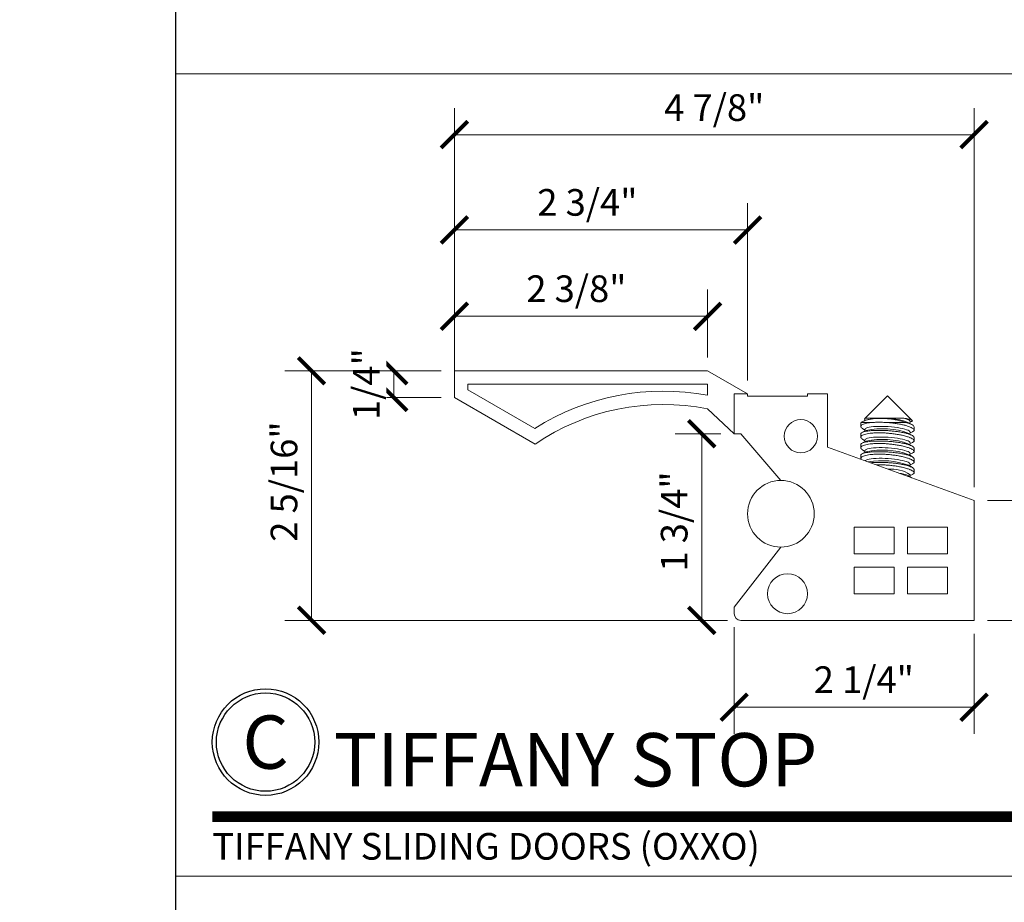
# Model space of a CAD drawing. Units: inches. Extents: x 11427 to 24807, y -8811 to -2786.
# Drawn here: x 11685 to 11694, y -3207 to -3199 of the extents above; entities that cross this region are included whole.
import ezdxf
from ezdxf import colors
from ezdxf.entities.mleader import LeaderData, LeaderLine
from ezdxf.enums import TextEntityAlignment as Align
from ezdxf.math import Vec2, Vec3

# ---------------------------------------------------------------- set-up
doc = ezdxf.new("R2010")
doc.units = ezdxf.units.IN
doc.header["$LTSCALE"] = 0.5
doc.header["$MEASUREMENT"] = 0
doc.header["$PDSIZE"] = 1
doc.layers.get('Defpoints').update_dxf_attribs({"color": 251, "lineweight": 0})
for name, color, linetype, lineweight in [('Border', 7, 'Continuous', 25), ('By Others', 8, 'Continuous', 5), ('Dimensions', 7, 'Continuous', 13), ('Symbols', 6, 'Continuous', 30), ('Text', 252, 'Continuous', 30)]:
    doc.layers.add(name, color=color, linetype=linetype, lineweight=lineweight)
doc.styles.get("Standard").update_dxf_attribs({"font": 'arial.ttf'})
doc.dimstyles.new('PRL-3$0', dxfattribs={"dimtxt": 0.125, "dimasz": 0.125, "dimexe": 0.125, "dimexo": 0.0625, "dimgap": 0.0625, "dimtad": 1, "dimdec": 4, "dimzin": 3, "dimdsep": 46, "dimlunit": 4, "dimtxsty": 'Standard', "dimblk": 'ARCHTICK', "dimcen": 0, "dimclrd": 256, "dimclre": 256, "dimclrt": 256, "dimazin": 0, "dimtfac": 1, "dimtdec": 4, "dimtofl": 0, "dimtmove": 0, "dimatfit": 3, "dimfxl": 0.125, "dimtfill": 1, "dimfrac": 2, "dimtolj": 1, "dimtzin": 0, "dimlwd": -1, "dimlwe": -1, "dimarcsym": 0})

# ---------------------------------------------------------------- blocks, each defined once
blk = doc.blocks.new('*U19')
at = {"const_width": 0.05}
blk.add_lwpolyline([(0, 0), (5.9191, 0)], dxfattribs=at)
at = {"ltscale": 0.25}
for radius in [0.25, 0.2306]:
    blk.add_circle((0.25, 0.35), radius, dxfattribs=at)
at = {"ltscale": 0.25, "flags": 8}
for tag, p in [('VIEWNAME2', (0.5699, 0.4392)), ('VIEWNAME1', (0.5699, 0.0642))]:
    blk.add_attdef(tag, text='', height=0.25, dxfattribs=at).set_placement(p, align=Align.BOTTOM_LEFT)
at = {"flags": 8}
blk.add_attdef('#', text='', height=0.25, dxfattribs=at).set_placement((0.25, 0.35), align=Align.MIDDLE_CENTER)
at = {"ltscale": 0.25, "flags": 8}
blk.add_attdef('ARCH_REF:', text='', height=0.125, dxfattribs=at).set_placement((0, -0.0764), align=Align.TOP_LEFT)
blk.add_attdef('SCALE', text='', height=0.125, dxfattribs=at).set_placement((5.9191, -0.0764), align=Align.TOP_RIGHT)
blk = doc.blocks.new('_ArchTick')
at = {"color": 0, "linetype": 'ByBlock', "const_width": 0.15}
blk.add_lwpolyline([(-0.5, -0.5), (0.5, 0.5)], dxfattribs=at)
blk = doc.blocks.new('*D110')
at = {"layer": 'Defpoints', "color": 0, "transparency": 16777216}
for p in [(11691.2684, -3204.2834), (11693.5184, -3204.3459), (11693.5184, -3205.1609)]:
    blk.add_point(p, dxfattribs=at)
at = {"layer": 'Dimensions', "transparency": 16777216}
for p, q in [((11691.2684, -3204.4084), (11691.2684, -3205.4109)), ((11693.5184, -3204.4709), (11693.5184, -3205.4109)), ((11691.2684, -3205.1609), (11693.5184, -3205.1609))]:
    blk.add_line(p, q, dxfattribs=at)
at = {"layer": 'Dimensions', "transparency": 16777216, "xscale": 0.25, "yscale": 0.25, "zscale": 0.25, "rotation": 180}
blk.add_blockref('_ArchTick', (11691.2684, -3205.1609), dxfattribs=at)
at = {"layer": 'Dimensions', "transparency": 16777216, "xscale": 0.25, "yscale": 0.25, "zscale": 0.25}
blk.add_blockref('_ArchTick', (11693.5184, -3205.1609), dxfattribs=at)
at = {"layer": 'Dimensions', "transparency": 16777216, "insert": (11692.4842, -3204.7774), "char_height": 0.25, "attachment_point": 2, "bg_fill": 3, "box_fill_scale": 1.25, "bg_fill_color": 256, "bg_fill_true_color": 13158600, "bg_fill_transparency": 0}
blk.add_mtext('\\A1;2 1/4"', dxfattribs=at)
blk = doc.blocks.new('*D111')
at = {"layer": 'Defpoints', "color": 0, "transparency": 16777216}
for p in [(11693.5184, -3203.2209), (11694.4971, -3203.2209), (11693.5184, -3204.3459)]:
    blk.add_point(p, dxfattribs=at)
at = {"layer": 'Dimensions', "transparency": 16777216}
for p, q in [((11693.6434, -3203.2209), (11694.7471, -3203.2209)), ((11694.4971, -3204.3459), (11694.4971, -3203.2209)), ((11693.6434, -3204.3459), (11694.7471, -3204.3459))]:
    blk.add_line(p, q, dxfattribs=at)
at = {"layer": 'Dimensions', "transparency": 16777216, "xscale": 0.25, "yscale": 0.25, "zscale": 0.25}
for p, rotation in [((11694.4971, -3203.2209), 90), ((11694.4971, -3204.3459), 270)]:
    blk.add_blockref('_ArchTick', p, dxfattribs=dict(at, rotation=rotation))
at = {"layer": 'Dimensions', "transparency": 16777216, "insert": (11694.1136, -3203.7188), "char_height": 0.25, "attachment_point": 2, "rotation": 90, "bg_fill": 3, "box_fill_scale": 1.25, "bg_fill_color": 256, "bg_fill_true_color": 13158600, "bg_fill_transparency": 0}
blk.add_mtext('\\A1;1 1/8"', dxfattribs=at)
blk = doc.blocks.new('*D112')
at = {"layer": 'Defpoints', "color": 0, "transparency": 16777216}
for p in [(11688.6434, -3201.4932), (11688.6434, -3202.0044), (11691.0184, -3202.0044)]:
    blk.add_point(p, dxfattribs=at)
at = {"layer": 'Dimensions', "transparency": 16777216}
for p, q in [((11688.6434, -3201.8794), (11688.6434, -3201.2432)), ((11691.0184, -3201.8794), (11691.0184, -3201.2432)), ((11691.0184, -3201.4932), (11688.6434, -3201.4932))]:
    blk.add_line(p, q, dxfattribs=at)
at = {"layer": 'Dimensions', "transparency": 16777216, "xscale": 0.25, "yscale": 0.25, "zscale": 0.25, "rotation": 180}
blk.add_blockref('_ArchTick', (11688.6434, -3201.4932), dxfattribs=at)
at = {"layer": 'Dimensions', "transparency": 16777216, "xscale": 0.25, "yscale": 0.25, "zscale": 0.25}
blk.add_blockref('_ArchTick', (11691.0184, -3201.4932), dxfattribs=at)
at = {"layer": 'Dimensions', "transparency": 16777216, "insert": (11689.7872, -3201.1095), "char_height": 0.25, "attachment_point": 2, "bg_fill": 3, "box_fill_scale": 1.25, "bg_fill_color": 256, "bg_fill_true_color": 13158600, "bg_fill_transparency": 0}
blk.add_mtext('\\A1;2 3/8"', dxfattribs=at)
blk = doc.blocks.new('*D113')
at = {"layer": 'Defpoints', "color": 0, "transparency": 16777216}
for p in [(11688.6434, -3200.6833), (11688.6434, -3202.0044), (11691.3934, -3202.2209)]:
    blk.add_point(p, dxfattribs=at)
at = {"layer": 'Dimensions', "transparency": 16777216}
for p, q in [((11688.6434, -3201.8794), (11688.6434, -3200.4333)), ((11691.3934, -3202.0959), (11691.3934, -3200.4333)), ((11691.3934, -3200.6833), (11688.6434, -3200.6833))]:
    blk.add_line(p, q, dxfattribs=at)
at = {"layer": 'Dimensions', "transparency": 16777216, "xscale": 0.25, "yscale": 0.25, "zscale": 0.25, "rotation": 180}
blk.add_blockref('_ArchTick', (11688.6434, -3200.6833), dxfattribs=at)
at = {"layer": 'Dimensions', "transparency": 16777216, "xscale": 0.25, "yscale": 0.25, "zscale": 0.25}
blk.add_blockref('_ArchTick', (11691.3934, -3200.6833), dxfattribs=at)
at = {"layer": 'Dimensions', "transparency": 16777216, "insert": (11689.8907, -3200.2996), "char_height": 0.25, "attachment_point": 2, "bg_fill": 3, "box_fill_scale": 1.25, "bg_fill_color": 256, "bg_fill_true_color": 13158600, "bg_fill_transparency": 0}
blk.add_mtext('\\A1;2 3/4"', dxfattribs=at)
blk = doc.blocks.new('*D114')
at = {"layer": 'Defpoints', "color": 0, "transparency": 16777216}
for p in [(11688.6434, -3202.0044), (11688.0735, -3202.2544), (11688.6434, -3202.2544)]:
    blk.add_point(p, dxfattribs=at)
at = {"layer": 'Dimensions', "transparency": 16777216}
for p, q in [((11688.5184, -3202.0044), (11687.8235, -3202.0044)), ((11688.0735, -3202.0044), (11688.0735, -3202.2544)), ((11688.5184, -3202.2544), (11687.8235, -3202.2544))]:
    blk.add_line(p, q, dxfattribs=at)
at = {"layer": 'Dimensions', "transparency": 16777216, "xscale": 0.25, "yscale": 0.25, "zscale": 0.25}
for p, rotation in [((11688.0735, -3202.0044), 90), ((11688.0735, -3202.2544), 270)]:
    blk.add_blockref('_ArchTick', p, dxfattribs=dict(at, rotation=rotation))
at = {"layer": 'Dimensions', "transparency": 16777216, "insert": (11687.69, -3202.1294), "char_height": 0.25, "attachment_point": 2, "rotation": 90, "bg_fill": 3, "box_fill_scale": 1.25, "bg_fill_color": 256, "bg_fill_true_color": 13158600, "bg_fill_transparency": 0}
blk.add_mtext('\\A1;1/4"', dxfattribs=at)
blk = doc.blocks.new('*D115')
at = {"layer": 'Defpoints', "color": 0, "transparency": 16777216}
for p in [(11688.6434, -3202.0044), (11687.3025, -3204.3459), (11691.3309, -3204.3459)]:
    blk.add_point(p, dxfattribs=at)
at = {"layer": 'Dimensions', "transparency": 16777216}
for p, q in [((11688.5184, -3202.0044), (11687.0525, -3202.0044)), ((11687.3025, -3202.0044), (11687.3025, -3204.3459)), ((11691.2059, -3204.3459), (11687.0525, -3204.3459))]:
    blk.add_line(p, q, dxfattribs=at)
at = {"layer": 'Dimensions', "transparency": 16777216, "xscale": 0.25, "yscale": 0.25, "zscale": 0.25}
for p, rotation in [((11687.3025, -3202.0044), 90), ((11687.3025, -3204.3459), 270)]:
    blk.add_blockref('_ArchTick', p, dxfattribs=dict(at, rotation=rotation))
at = {"layer": 'Dimensions', "transparency": 16777216, "insert": (11686.919, -3203.0439), "char_height": 0.25, "attachment_point": 2, "rotation": 90, "bg_fill": 3, "box_fill_scale": 1.25, "bg_fill_color": 256, "bg_fill_true_color": 13158600, "bg_fill_transparency": 0}
blk.add_mtext('\\A1;2 5/16"', dxfattribs=at)
blk = doc.blocks.new('*D116')
at = {"layer": 'Defpoints', "color": 0, "transparency": 16777216}
for p in [(11690.9634, -3202.5959), (11691.2684, -3202.5959), (11691.3309, -3204.3459)]:
    blk.add_point(p, dxfattribs=at)
at = {"layer": 'Dimensions', "transparency": 16777216}
for p, q in [((11691.1434, -3202.5959), (11690.7134, -3202.5959)), ((11690.9634, -3204.3459), (11690.9634, -3202.5959)), ((11691.2059, -3204.3459), (11690.7134, -3204.3459))]:
    blk.add_line(p, q, dxfattribs=at)
at = {"layer": 'Dimensions', "transparency": 16777216, "xscale": 0.25, "yscale": 0.25, "zscale": 0.25}
for p, rotation in [((11690.9634, -3202.5959), 90), ((11690.9634, -3204.3459), 270)]:
    blk.add_blockref('_ArchTick', p, dxfattribs=dict(at, rotation=rotation))
at = {"layer": 'Dimensions', "transparency": 16777216, "insert": (11690.5797, -3203.4185), "char_height": 0.25, "attachment_point": 2, "rotation": 90, "bg_fill": 3, "box_fill_scale": 1.25, "bg_fill_color": 256, "bg_fill_true_color": 13158600, "bg_fill_transparency": 0}
blk.add_mtext('\\A1;1 3/4"', dxfattribs=at)
blk = doc.blocks.new('*D117')
at = {"layer": 'Defpoints', "color": 0, "transparency": 16777216}
for p in [(11688.6434, -3199.7893), (11688.6434, -3202.1294), (11693.5184, -3203.2209)]:
    blk.add_point(p, dxfattribs=at)
at = {"layer": 'Dimensions', "transparency": 16777216}
for p, q in [((11688.6434, -3202.0044), (11688.6434, -3199.5393)), ((11693.5184, -3203.0959), (11693.5184, -3199.5393)), ((11693.5184, -3199.7893), (11688.6434, -3199.7893))]:
    blk.add_line(p, q, dxfattribs=at)
at = {"layer": 'Dimensions', "transparency": 16777216, "xscale": 0.25, "yscale": 0.25, "zscale": 0.25, "rotation": 180}
blk.add_blockref('_ArchTick', (11688.6434, -3199.7893), dxfattribs=at)
at = {"layer": 'Dimensions', "transparency": 16777216, "xscale": 0.25, "yscale": 0.25, "zscale": 0.25}
blk.add_blockref('_ArchTick', (11693.5184, -3199.7893), dxfattribs=at)
at = {"layer": 'Dimensions', "transparency": 16777216, "insert": (11691.0809, -3199.5351), "char_height": 0.25, "attachment_point": 5, "bg_fill": 3, "box_fill_scale": 1.25, "bg_fill_color": 256, "bg_fill_true_color": 13158600, "bg_fill_transparency": 0}
blk.add_mtext('\\A1;4 7/8"', dxfattribs=at)
blk = doc.blocks.new('DOORSTOP')
at = {"layer": 'By Others', "linetype": 'Continuous', "lineweight": 15}
for p, q in [((11621.6313, -3202.0044), (11621.6313, -3202.2544)), ((11624.0063, -3202.0044), (11621.6313, -3202.0044)), ((11624.3813, -3202.2209), (11624.0063, -3202.0044)), ((11624.0063, -3202.1294), (11621.7563, -3202.1294)), ((11621.7563, -3202.1294), (11621.7563, -3202.1822)), ((11624.0063, -3202.2344), (11624.0063, -3202.1294)), ((11621.7563, -3202.1822), (11622.3849, -3202.5451)), ((11624.2563, -3202.2209), (11624.2563, -3202.5959)), ((11624.3813, -3202.2209), (11624.2563, -3202.2209)), ((11624.3813, -3202.2434), (11624.9438, -3202.2434)), ((11625.1313, -3202.2209), (11624.9438, -3202.2209)), ((11624.9438, -3202.2434), (11624.9438, -3202.2209)), ((11625.1313, -3202.7209), (11625.1313, -3202.2209)), ((11625.6938, -3202.2388), (11625.4811, -3202.4515)), ((11625.925, -3202.47), (11625.6938, -3202.2388)), ((11621.6313, -3202.2544), (11622.3891, -3202.6919)), ((11624.2563, -3202.5959), (11624.0063, -3202.3617)), ((11625.4438, -3202.4979), (11625.4438, -3202.5269)), ((11625.4485, -3202.4888), (11625.5543, -3202.4888)), ((11625.4939, -3202.4662), (11625.4704, -3202.477)), ((11625.483, -3202.4538), (11625.4818, -3202.4717)), ((11625.483, -3202.4538), (11625.4849, -3202.449)), ((11625.6816, -3202.4888), (11625.8618, -3202.4888)), ((11625.9284, -3202.5128), (11625.8938, -3202.4914)), ((11625.9051, -3202.4984), (11625.9063, -3202.4805)), ((11625.9058, -3202.4872), (11625.9204, -3202.4805)), ((11624.2563, -3202.5959), (11624.3188, -3202.5959)), ((11624.3188, -3202.5959), (11624.6938, -3203.0334)), ((11625.4438, -3202.5979), (11625.4438, -3202.6269)), ((11625.4593, -3202.5461), (11625.4825, -3202.5605)), ((11625.4939, -3202.5662), (11625.4595, -3202.5819)), ((11625.483, -3202.5538), (11625.4818, -3202.5717)), ((11625.9284, -3202.6128), (11625.8938, -3202.5914)), ((11625.9051, -3202.5984), (11625.9063, -3202.5805)), ((11625.9058, -3202.5872), (11625.928, -3202.577)), ((11625.9438, -3202.561), (11625.9438, -3202.532)), ((11625.4438, -3202.6979), (11625.4438, -3202.7269)), ((11625.4593, -3202.6461), (11625.4825, -3202.6605)), ((11625.4939, -3202.6662), (11625.4595, -3202.6819)), ((11625.483, -3202.6538), (11625.4818, -3202.6717)), ((11625.9284, -3202.7128), (11625.8938, -3202.6914)), ((11625.9051, -3202.6984), (11625.9063, -3202.6805)), ((11625.9058, -3202.6872), (11625.928, -3202.677)), ((11625.9438, -3202.661), (11625.9438, -3202.632)), ((11626.5063, -3203.2209), (11625.1313, -3202.7209)), ((11625.4438, -3202.7979), (11625.4438, -3202.8269)), ((11625.4593, -3202.7461), (11625.4825, -3202.7605)), ((11625.4939, -3202.7662), (11625.4595, -3202.7819)), ((11625.483, -3202.7538), (11625.4818, -3202.7717)), ((11625.9284, -3202.8128), (11625.8938, -3202.7914)), ((11625.9051, -3202.7984), (11625.9063, -3202.7805)), ((11625.9058, -3202.7872), (11625.928, -3202.777)), ((11625.9438, -3202.761), (11625.9438, -3202.732)), ((11625.9051, -3202.8984), (11625.9063, -3202.8805)), ((11625.9058, -3202.8872), (11625.928, -3202.877)), ((11625.9438, -3202.861), (11625.9438, -3202.832)), ((11625.9284, -3202.9128), (11625.8938, -3202.8914)), ((11625.9051, -3202.9984), (11625.9063, -3202.9805)), ((11625.9058, -3202.9872), (11625.928, -3202.977)), ((11625.9438, -3202.961), (11625.9438, -3202.932)), ((11625.9201, -3203.0077), (11625.8938, -3202.9914)), ((11626.5063, -3204.3459), (11626.5063, -3203.2209)), ((11625.7563, -3203.4709), (11625.3813, -3203.4709)), ((11625.3813, -3203.4709), (11625.3813, -3203.7209)), ((11625.7563, -3203.7209), (11625.7563, -3203.4709)), ((11626.2563, -3203.4709), (11625.8813, -3203.4709)), ((11625.8813, -3203.4709), (11625.8813, -3203.7209)), ((11626.2563, -3203.7209), (11626.2563, -3203.4709)), ((11624.6938, -3203.6584), (11624.2563, -3204.2209)), ((11625.3813, -3203.7209), (11625.7563, -3203.7209)), ((11625.8813, -3203.7209), (11626.2563, -3203.7209)), ((11625.7563, -3203.8459), (11625.3813, -3203.8459)), ((11625.3813, -3203.8459), (11625.3813, -3204.0959)), ((11625.7563, -3204.0959), (11625.7563, -3203.8459)), ((11626.2563, -3203.8459), (11625.8813, -3203.8459)), ((11625.8813, -3203.8459), (11625.8813, -3204.0959)), ((11626.2563, -3204.0959), (11626.2563, -3203.8459)), ((11625.3813, -3204.0959), (11625.7563, -3204.0959)), ((11625.8813, -3204.0959), (11626.2563, -3204.0959)), ((11624.2563, -3204.2209), (11624.2563, -3204.2834)), ((11624.3188, -3204.3459), (11626.5063, -3204.3459))]:
    blk.add_line(p, q, dxfattribs=at)
at = {"layer": 'By Others', "linetype": 'Continuous', "lineweight": 15, "flags": 128}
for points in [[(11625.8469, -3202.449), (11625.8659, -3202.4544), (11625.8815, -3202.46), (11625.8935, -3202.4658), (11625.9017, -3202.4716), (11625.9058, -3202.4773), (11625.9063, -3202.4805)], [(11625.483, -3202.5538), (11625.4834, -3202.5516), (11625.4875, -3202.5464), (11625.4957, -3202.5416), (11625.5076, -3202.5373), (11625.5233, -3202.5335), (11625.5422, -3202.5305), (11625.5642, -3202.5281), (11625.5886, -3202.5265), (11625.6152, -3202.5257), (11625.6433, -3202.5257), (11625.6723, -3202.5265), (11625.7019, -3202.5281), (11625.7312, -3202.5305), (11625.7599, -3202.5335), (11625.7873, -3202.5373), (11625.8129, -3202.5416), (11625.8361, -3202.5464), (11625.8567, -3202.5516), (11625.874, -3202.5571), (11625.8879, -3202.5628), (11625.898, -3202.5686), (11625.9042, -3202.5744), (11625.9063, -3202.58), (11625.9063, -3202.5805)], [(11625.483, -3202.6538), (11625.4834, -3202.6516), (11625.4875, -3202.6464), (11625.4957, -3202.6416), (11625.5076, -3202.6373), (11625.5233, -3202.6335), (11625.5422, -3202.6305), (11625.5642, -3202.6281), (11625.5886, -3202.6265), (11625.6152, -3202.6257), (11625.6433, -3202.6257), (11625.6723, -3202.6265), (11625.7019, -3202.6281), (11625.7312, -3202.6305), (11625.7599, -3202.6335), (11625.7873, -3202.6373), (11625.8129, -3202.6416), (11625.8361, -3202.6464), (11625.8567, -3202.6516), (11625.874, -3202.6571), (11625.8879, -3202.6628), (11625.898, -3202.6686), (11625.9042, -3202.6744), (11625.9063, -3202.68), (11625.9063, -3202.6805)], [(11625.483, -3202.7538), (11625.4834, -3202.7516), (11625.4875, -3202.7464), (11625.4957, -3202.7416), (11625.5076, -3202.7373), (11625.5233, -3202.7335), (11625.5422, -3202.7305), (11625.5642, -3202.7281), (11625.5886, -3202.7265), (11625.6152, -3202.7257), (11625.6433, -3202.7257), (11625.6723, -3202.7265), (11625.7019, -3202.7281), (11625.7312, -3202.7305), (11625.7599, -3202.7335), (11625.7873, -3202.7373), (11625.8129, -3202.7416), (11625.8361, -3202.7464), (11625.8567, -3202.7516), (11625.874, -3202.7571), (11625.8879, -3202.7628), (11625.898, -3202.7686), (11625.9042, -3202.7744), (11625.9063, -3202.78), (11625.9063, -3202.7805)], [(11625.4847, -3202.8494), (11625.4875, -3202.8464), (11625.4957, -3202.8416), (11625.5076, -3202.8373), (11625.5233, -3202.8335), (11625.5422, -3202.8305), (11625.5642, -3202.8281), (11625.5886, -3202.8265), (11625.6152, -3202.8257), (11625.6433, -3202.8257), (11625.6723, -3202.8265), (11625.7019, -3202.8281), (11625.7312, -3202.8305), (11625.7599, -3202.8335), (11625.7873, -3202.8373), (11625.8129, -3202.8416), (11625.8361, -3202.8464), (11625.8567, -3202.8516), (11625.874, -3202.8571), (11625.8879, -3202.8628), (11625.898, -3202.8686), (11625.9042, -3202.8744), (11625.9063, -3202.88), (11625.9063, -3202.8805)]]:
    blk.add_lwpolyline(points, dxfattribs=at)
at = {"layer": 'By Others', "linetype": 'Continuous', "lineweight": 15}
for centre, radius in [((11624.8813, -3202.6184), 0.1562), ((11624.6938, -3203.3459), 0.3125), ((11624.7563, -3204.0959), 0.1875)]:
    blk.add_circle(centre, radius, dxfattribs=at)
for centre, radius, start, end in [((11623.5905, -3204.4511), 2.2554, 79.37638, 122.31557), ((11623.5905, -3204.4511), 2.1304, 78.74513, 124.33004), ((11625.6525, -3203.135), 0.6873, 69.44726, 103.33858), ((11625.6525, -3203.235), 0.6873, 69.44726, 103.33858), ((11625.6525, -3203.335), 0.6873, 69.44726, 103.33858), ((11625.6525, -3203.435), 0.6873, 69.44726, 103.33858), ((11625.6446, -3203.5881), 0.74, 70.31537, 100.20048), ((11625.7329, -3203.2309), 0.3045, 55.30894, 95.99379), ((11625.7624, -3203.2684), 0.3066, 64.61694, 82.88283), ((11624.6938, -3203.3459), 0.3125, 270, 90), ((11624.3188, -3204.2834), 0.0625, 180, 270)]:
    blk.add_arc(centre, radius, start, end, dxfattribs=at)
for points, knots in [([(11625.5543, -3202.4888), (11625.5448, -3202.4896), (11625.5258, -3202.4914), (11625.5001, -3202.4957), (11625.4773, -3202.5013), (11625.4594, -3202.5084), (11625.4477, -3202.5164), (11625.4427, -3202.5251), (11625.4453, -3202.5343), (11625.4513, -3202.5414), (11625.4586, -3202.5453), (11625.4601, -3202.5462)], [0, 0, 0, 0, 0.103936, 0.210071, 0.331159, 0.455599, 0.579655, 0.707142, 0.834177, 0.964812, 1, 1, 1, 1]), ([(11625.4448, -3202.4979), (11625.4446, -3202.4965), (11625.444, -3202.4933), (11625.4469, -3202.4904), (11625.4485, -3202.4888)], [0, 0, 0, 0, 0.445552, 1, 1, 1, 1]), ([(11625.4485, -3202.4888), (11625.4589, -3202.483), (11625.4798, -3202.4714), (11625.5187, -3202.4604), (11625.5604, -3202.4537), (11625.6027, -3202.4505), (11625.6484, -3202.4504), (11625.6953, -3202.4533), (11625.7422, -3202.4592), (11625.7857, -3202.4673), (11625.8258, -3202.4771), (11625.8498, -3202.4849), (11625.8618, -3202.4888)], [0, 0, 0, 0, 0.126109, 0.252034, 0.349926, 0.447775, 0.545822, 0.643883, 0.739003, 0.834176, 0.917071, 1, 1, 1, 1]), ([(11625.4849, -3202.449), (11625.4847, -3202.4492), (11625.4816, -3202.4507), (11625.4786, -3202.454), (11625.4785, -3202.4576), (11625.4819, -3202.4596), (11625.4826, -3202.46)], [0, 0, 0, 0, 0.043743, 0.466646, 0.901526, 1, 1, 1, 1]), ([(11625.4849, -3202.449), (11625.4868, -3202.4489), (11625.4908, -3202.4487), (11625.5039, -3202.4486), (11625.5224, -3202.4486), (11625.5463, -3202.4487), (11625.574, -3202.4488), (11625.6053, -3202.4489), (11625.6385, -3202.4489), (11625.6735, -3202.4489), (11625.7085, -3202.4487), (11625.7434, -3202.4486), (11625.7769, -3202.4485), (11625.8085, -3202.4486), (11625.8315, -3202.4488), (11625.8435, -3202.449), (11625.8469, -3202.449)], [0, 0, 0, 0, 0.0706332, 0.1465048, 0.2246336, 0.2994797, 0.376582, 0.4499597, 0.525526, 0.5979087, 0.6723826, 0.7449679, 0.8195928, 0.89339, 0.9692504, 1, 1, 1, 1]), ([(11625.6816, -3202.4888), (11625.6661, -3202.4883), (11625.6346, -3202.4874), (11625.5916, -3202.4875), (11625.5659, -3202.4884), (11625.5543, -3202.4888)], [0, 0, 0, 0, 0.346386, 0.702724, 1, 1, 1, 1]), ([(11625.9279, -3202.5767), (11625.9295, -3202.576), (11625.9367, -3202.5733), (11625.9425, -3202.5675), (11625.9449, -3202.5594), (11625.9398, -3202.5506), (11625.9276, -3202.5414), (11625.9086, -3202.5321), (11625.8831, -3202.5228), (11625.852, -3202.514), (11625.8158, -3202.5059), (11625.7765, -3202.4989), (11625.7345, -3202.4933), (11625.7026, -3202.4902), (11625.6848, -3202.489), (11625.6816, -3202.4888)], [0, 0, 0, 0, 0.025834, 0.111076, 0.195557, 0.282403, 0.368403, 0.456847, 0.543684, 0.633059, 0.719467, 0.808482, 0.893117, 0.980344, 1, 1, 1, 1]), ([(11625.9203, -3202.4803), (11625.9225, -3202.4792), (11625.9275, -3202.4767), (11625.9278, -3202.4723), (11625.9225, -3202.4675), (11625.9106, -3202.4624), (11625.8934, -3202.4576), (11625.8722, -3202.453), (11625.8554, -3202.4504), (11625.8469, -3202.449)], [0, 0, 0, 0, 0.119183, 0.268515, 0.422087, 0.572985, 0.72823, 0.862581, 1, 1, 1, 1]), ([(11625.8618, -3202.4888), (11625.8717, -3202.4913), (11625.8919, -3202.4966), (11625.9149, -3202.5053), (11625.9319, -3202.5144), (11625.9422, -3202.5234), (11625.9431, -3202.5292), (11625.9435, -3202.532)], [0, 0, 0, 0, 0.201147, 0.40811, 0.609798, 0.817196, 1, 1, 1, 1]), ([(11625.8417, -3202.6118), (11625.8301, -3202.6092), (11625.8065, -3202.604), (11625.7669, -3202.5975), (11625.7249, -3202.5922), (11625.6826, -3202.5885), (11625.6405, -3202.5866), (11625.6009, -3202.5863), (11625.5637, -3202.5878), (11625.5305, -3202.5908), (11625.5015, -3202.5953), (11625.4778, -3202.6012), (11625.4597, -3202.6082), (11625.4479, -3202.6162), (11625.4427, -3202.6249), (11625.4452, -3202.6341), (11625.4511, -3202.6413), (11625.4585, -3202.6452), (11625.4602, -3202.6462)], [0, 0, 0, 0, 0.065511, 0.132923, 0.198276, 0.265628, 0.329227, 0.394736, 0.457271, 0.52161, 0.584369, 0.648878, 0.712974, 0.778836, 0.844645, 0.912292, 0.979325, 1, 1, 1, 1]), ([(11625.4443, -3202.5979), (11625.4446, -3202.5955), (11625.4453, -3202.5903), (11625.4553, -3202.5833), (11625.4722, -3202.5768), (11625.4955, -3202.5715), (11625.5246, -3202.5675), (11625.5581, -3202.5648), (11625.5955, -3202.5634), (11625.6351, -3202.5635), (11625.6764, -3202.5648), (11625.7178, -3202.5674), (11625.7587, -3202.5714), (11625.8008, -3202.5767), (11625.8266, -3202.5815), (11625.8407, -3202.5841)], [0, 0, 0, 0, 0.066216, 0.146928, 0.224121, 0.303641, 0.379322, 0.457272, 0.531702, 0.608328, 0.682157, 0.758118, 0.832145, 0.90827, 1, 1, 1, 1]), ([(11625.8407, -3202.5841), (11625.8517, -3202.5865), (11625.8739, -3202.5914), (11625.9006, -3202.5996), (11625.9219, -3202.6085), (11625.9361, -3202.6176), (11625.9435, -3202.6256), (11625.943, -3202.6303), (11625.9429, -3202.632)], [0, 0, 0, 0, 0.177305, 0.359746, 0.537382, 0.720017, 0.900298, 1, 1, 1, 1]), ([(11625.9279, -3202.6767), (11625.9295, -3202.6761), (11625.9365, -3202.6734), (11625.9424, -3202.6676), (11625.945, -3202.6596), (11625.94, -3202.6508), (11625.928, -3202.6416), (11625.909, -3202.6322), (11625.8815, -3202.622), (11625.856, -3202.6154), (11625.8417, -3202.6118)], [0, 0, 0, 0, 0.037805, 0.165237, 0.296229, 0.426117, 0.559661, 0.691482, 0.827097, 1, 1, 1, 1]), ([(11625.8417, -3202.7118), (11625.8301, -3202.7092), (11625.8065, -3202.704), (11625.7669, -3202.6975), (11625.7249, -3202.6922), (11625.6826, -3202.6885), (11625.6405, -3202.6866), (11625.6009, -3202.6863), (11625.5637, -3202.6878), (11625.5305, -3202.6908), (11625.5015, -3202.6953), (11625.4778, -3202.7012), (11625.4597, -3202.7082), (11625.4479, -3202.7162), (11625.4427, -3202.7249), (11625.4452, -3202.7341), (11625.4511, -3202.7413), (11625.4585, -3202.7452), (11625.4602, -3202.7462)], [0, 0, 0, 0, 0.065511, 0.132923, 0.198276, 0.265628, 0.329227, 0.394736, 0.457271, 0.52161, 0.584369, 0.648878, 0.712974, 0.778836, 0.844645, 0.912292, 0.979325, 1, 1, 1, 1]), ([(11625.4443, -3202.6979), (11625.4446, -3202.6955), (11625.4453, -3202.6903), (11625.4553, -3202.6833), (11625.4722, -3202.6768), (11625.4955, -3202.6715), (11625.5246, -3202.6675), (11625.5581, -3202.6648), (11625.5955, -3202.6634), (11625.6351, -3202.6635), (11625.6764, -3202.6648), (11625.7178, -3202.6674), (11625.7587, -3202.6714), (11625.8008, -3202.6767), (11625.8266, -3202.6815), (11625.8407, -3202.6841)], [0, 0, 0, 0, 0.066216, 0.146928, 0.224121, 0.303641, 0.379322, 0.457272, 0.531702, 0.608328, 0.682157, 0.758118, 0.832145, 0.90827, 1, 1, 1, 1]), ([(11625.8407, -3202.6841), (11625.8517, -3202.6865), (11625.8739, -3202.6914), (11625.9006, -3202.6996), (11625.9219, -3202.7085), (11625.9361, -3202.7176), (11625.9435, -3202.7256), (11625.943, -3202.7303), (11625.9429, -3202.732)], [0, 0, 0, 0, 0.177305, 0.359746, 0.537382, 0.720017, 0.900298, 1, 1, 1, 1]), ([(11625.8417, -3202.8118), (11625.8301, -3202.8092), (11625.8065, -3202.804), (11625.7669, -3202.7975), (11625.7249, -3202.7922), (11625.6826, -3202.7885), (11625.6405, -3202.7866), (11625.6009, -3202.7863), (11625.5637, -3202.7878), (11625.5305, -3202.7908), (11625.5015, -3202.7953), (11625.4778, -3202.8012), (11625.4597, -3202.8082), (11625.4478, -3202.8162), (11625.4432, -3202.8249), (11625.4433, -3202.8316), (11625.4473, -3202.8354), (11625.4479, -3202.836)], [0, 0, 0, 0, 0.070766, 0.143586, 0.214181, 0.286935, 0.355636, 0.4264, 0.493951, 0.563451, 0.631245, 0.700928, 0.770166, 0.841311, 0.912399, 0.985473, 1, 1, 1, 1]), ([(11625.4443, -3202.7979), (11625.4446, -3202.7955), (11625.4453, -3202.7903), (11625.4553, -3202.7833), (11625.4722, -3202.7768), (11625.4955, -3202.7715), (11625.5246, -3202.7675), (11625.5581, -3202.7648), (11625.5955, -3202.7634), (11625.6351, -3202.7635), (11625.6764, -3202.7648), (11625.7178, -3202.7674), (11625.7587, -3202.7714), (11625.8008, -3202.7767), (11625.8266, -3202.7815), (11625.8407, -3202.7841)], [0, 0, 0, 0, 0.0662158, 0.1469279, 0.2241209, 0.3036405, 0.3793221, 0.4572725, 0.5317025, 0.6083276, 0.6821566, 0.7581178, 0.8321453, 0.90827, 1, 1, 1, 1]), ([(11625.8407, -3202.7841), (11625.8517, -3202.7865), (11625.8739, -3202.7914), (11625.9006, -3202.7996), (11625.9219, -3202.8085), (11625.9361, -3202.8176), (11625.9435, -3202.8256), (11625.943, -3202.8303), (11625.9429, -3202.832)], [0, 0, 0, 0, 0.177305, 0.359746, 0.537382, 0.720017, 0.900298, 1, 1, 1, 1]), ([(11625.9279, -3202.7767), (11625.9295, -3202.7761), (11625.9365, -3202.7734), (11625.9424, -3202.7676), (11625.945, -3202.7596), (11625.94, -3202.7508), (11625.928, -3202.7416), (11625.909, -3202.7322), (11625.8815, -3202.722), (11625.856, -3202.7154), (11625.8417, -3202.7118)], [0, 0, 0, 0, 0.037805, 0.165237, 0.296229, 0.426117, 0.559661, 0.691482, 0.827097, 1, 1, 1, 1]), ([(11625.5334, -3202.8671), (11625.5418, -3202.8663), (11625.5608, -3202.8646), (11625.5956, -3202.8635), (11625.635, -3202.8634), (11625.6764, -3202.8648), (11625.7178, -3202.8674), (11625.7587, -3202.8714), (11625.8008, -3202.8767), (11625.8266, -3202.8815), (11625.8407, -3202.8841)], [0, 0, 0, 0, 0.098269, 0.221933, 0.349244, 0.47191, 0.598118, 0.721113, 0.847592, 1, 1, 1, 1]), ([(11625.8417, -3202.9118), (11625.8301, -3202.9092), (11625.8065, -3202.904), (11625.7669, -3202.8975), (11625.725, -3202.8922), (11625.6826, -3202.8885), (11625.6407, -3202.8866), (11625.6091, -3202.8862), (11625.5925, -3202.8869), (11625.5885, -3202.8871)], [0, 0, 0, 0, 0.157495, 0.319559, 0.476673, 0.638593, 0.791491, 0.94898, 1, 1, 1, 1]), ([(11625.8407, -3202.8841), (11625.8517, -3202.8865), (11625.8739, -3202.8914), (11625.9006, -3202.8996), (11625.9219, -3202.9085), (11625.9361, -3202.9176), (11625.9435, -3202.9256), (11625.943, -3202.9303), (11625.9429, -3202.932)], [0, 0, 0, 0, 0.177305, 0.359746, 0.537382, 0.720017, 0.900298, 1, 1, 1, 1]), ([(11625.9279, -3202.8767), (11625.9295, -3202.8761), (11625.9365, -3202.8734), (11625.9424, -3202.8676), (11625.945, -3202.8596), (11625.94, -3202.8508), (11625.928, -3202.8416), (11625.909, -3202.8322), (11625.8815, -3202.822), (11625.856, -3202.8154), (11625.8417, -3202.8118)], [0, 0, 0, 0, 0.037805, 0.165237, 0.296229, 0.426117, 0.559661, 0.691482, 0.827097, 1, 1, 1, 1]), ([(11625.9279, -3202.9767), (11625.9295, -3202.9761), (11625.9365, -3202.9734), (11625.9424, -3202.9676), (11625.945, -3202.9596), (11625.94, -3202.9508), (11625.928, -3202.9416), (11625.909, -3202.9322), (11625.8815, -3202.922), (11625.856, -3202.9154), (11625.8417, -3202.9118)], [0, 0, 0, 0, 0.037805, 0.165237, 0.296229, 0.426117, 0.559661, 0.691482, 0.827097, 1, 1, 1, 1])]:
    blk.add_open_spline(points, degree=3, knots=knots, dxfattribs=at)

msp = doc.modelspace()

# ---------------------------------------------------------------- linework, layer by layer
at = {"layer": 'Border'}
msp.add_lwpolyline([(11686.02938, -3176.6372), (11749.96751, -3176.6372), (11749.96751, -3221.8022), (11686.02938, -3221.8022)], close=True, dxfattribs=at)
at = {"layer": 'Dimensions'}
for p, q in [((11686.02938, -3199.2197), (11749.96751, -3199.2197)), ((11686.02938, -3206.7472), (11707.34209, -3206.7472))]:
    msp.add_line(p, q, dxfattribs=at)
at = {"layer": 'Dimensions', "color": 7, "linetype": 'Continuous', "lineweight": 15}
msp.add_line((11691.39341, -3202.24336), (11691.39341, -3202.22086), dxfattribs=at)

# ---------------------------------------------------------------- block references
at = {"layer": 'Symbols', "xscale": 2, "yscale": 2, "zscale": 2}
msp.add_blockref('*U19', (11686.37085, -3206.18809), dxfattribs=at).add_auto_attribs({'SCALE': 'SCALE: 6"=1\'-0"', 'VIEWNAME1': 'TIFFANY STOP', '#': 'C', 'ARCH_REF:': 'TIFFANY SLIDING DOORS (OXXO)'})

# ---------------------------------------------------------------- leaders
at = {"layer": 'Text'}
ml = msp.add_multileader_mtext('Standard', dxfattribs=at)
ml.set_content('\\A1;{\\f@Arial Unicode MS|b0|i0|c0|p34;SIDELITE 1/2" TEMPERED GLASS}', color=256)
ml.set_leader_properties()
ml.build(insert=Vec2(0, 0))
ml.multileader.update_dxf_attribs({"dogleg_length": 0.20396, "arrow_head_size": 0.25, "scale": 2})
ctx = ml.context
ctx.base_point, ctx.scale, ctx.char_height, ctx.arrow_head_size, ctx.landing_gap_size, ctx.plane_origin = Vec3(11675.67889, -3204.56941), 2, 0.25, 0.25, 0.125, Vec3(11669.12725, -3202.33487)
notes = []
notes.append((ctx, [(0, (1, 1, 0), (11670.52586, -3204.56941), (1, 0), 5.15303, [(0, [(11670.5256, -3205.80294)], 0, [])])]))
ctx.mtext.insert, ctx.mtext.width, ctx.mtext.flow_direction = Vec3(11675.80389, -3204.44023), 5.8462829, 5
ml = msp.add_multileader_mtext('Standard', dxfattribs=at)
ml.set_content('\\A1;{\\f@Arial Unicode MS|b0|i0|c0|p34;SLIDER 1/2" TEMPERED GLASS}', color=256)
ml.set_leader_properties()
ml.build(insert=Vec2(0, 0))
ml.multileader.update_dxf_attribs({"dogleg_length": 0.20396, "arrow_head_size": 0.25, "scale": 2})
ctx = ml.context
ctx.base_point, ctx.scale, ctx.char_height, ctx.arrow_head_size, ctx.landing_gap_size, ctx.plane_origin = Vec3(11675.67889, -3205.68236), 2, 0.25, 0.25, 0.125, Vec3(11670.30021, -3203.44782)
notes.append((ctx, [(0, (1, 1, 0), (11671.69882, -3205.68236), (1, 0), 3.98007, [(0, [(11671.69855, -3206.91589)], 0, [])])]))
ctx.mtext.insert, ctx.mtext.width, ctx.mtext.flow_direction = Vec3(11675.80389, -3205.55319), 5.8462829, 5
for ctx, leaders in notes:
    for number, flags, end, landing, length, lines in leaders:
        leader = LeaderData()
        leader.index, (leader.has_last_leader_line, leader.has_dogleg_vector, leader.attachment_direction) = number, flags
        leader.last_leader_point, leader.dogleg_vector, leader.dogleg_length = Vec3(end), Vec3(landing), length
        for number, points, colour, breaks in lines:
            line = LeaderLine()
            line.index, line.vertices, line.color, line.breaks = number, Vec3.list(points), colors.encode_raw_color(colour), breaks
            leader.lines.append(line)
        ctx.leaders.append(leader)

# ---------------------------------------------------------------- next in the draw order: dimensions: what is measured, and where the dimension line sits
at = {"layer": 'Dimensions'}
for base, p1, p2, picture, middle in [((11688.64341, -3201.49316), (11691.01841, -3202.00436), (11688.64341, -3202.00436), '*D112', (11689.78719, -3201.49316)), ((11693.51841, -3205.16095), (11691.26841, -3204.28336), (11693.51841, -3204.34586), '*D110', (11692.48422, -3205.16095))]:
    dim = msp.add_linear_dim(base=base, p1=p1, p2=p2, dimstyle='PRL-3$0', dxfattribs=at)
    dim.commit()
    dim.dimension.update_dxf_attribs({"geometry": picture, "text_midpoint": middle, "dimtype": 160})

# ---------------------------------------------------------------- next in the draw order: dimensions: what is measured, and where the dimension line sits
dim = msp.add_linear_dim(base=(11688.64341, -3200.68334), p1=(11691.39341, -3202.22086), p2=(11688.64341, -3202.00436), dimstyle='PRL-3$0', dxfattribs=at)
dim.commit()
dim.dimension.update_dxf_attribs({"geometry": '*D113', "text_midpoint": (11689.89069, -3200.68334), "dimtype": 160})
dim = msp.add_linear_dim(base=(11694.49713, -3203.22086), p1=(11693.51841, -3204.34586), p2=(11693.51841, -3203.22086), angle=90, dimstyle='PRL-3$0', dxfattribs=at)
dim.commit()
dim.dimension.update_dxf_attribs({"geometry": '*D111', "text_midpoint": (11694.49713, -3203.71884), "dimtype": 160})

# ---------------------------------------------------------------- next in the draw order: dimensions: what is measured, and where the dimension line sits
dim = msp.add_linear_dim(base=(11688.0735, -3202.25436), p1=(11688.64341, -3202.00436), p2=(11688.64341, -3202.25436), angle=90, dimstyle='PRL-3$0', dxfattribs=at)
dim.commit()
dim.dimension.update_dxf_attribs({"geometry": '*D114', "text_midpoint": (11688.0735, -3202.12936), "dimtype": 160})

# ---------------------------------------------------------------- next in the draw order: dimensions: what is measured, and where the dimension line sits
dim = msp.add_linear_dim(base=(11687.30255, -3204.34586), p1=(11688.64341, -3202.00436), p2=(11691.33091, -3204.34586), angle=90, dimstyle='PRL-3$0', dxfattribs=at)
dim.commit()
dim.dimension.update_dxf_attribs({"geometry": '*D115', "text_midpoint": (11687.30255, -3203.04391), "dimtype": 160})

# ---------------------------------------------------------------- next in the draw order: dimensions: what is measured, and where the dimension line sits
dim = msp.add_linear_dim(base=(11690.96344, -3202.59586), p1=(11691.33091, -3204.34586), p2=(11691.26841, -3202.59586), angle=90, dimstyle='PRL-3$0', dxfattribs=at)
dim.commit()
dim.dimension.update_dxf_attribs({"geometry": '*D116', "text_midpoint": (11690.96344, -3203.41848), "dimtype": 160})

# ---------------------------------------------------------------- next in the draw order: dimensions: what is measured, and where the dimension line sits
dim = msp.add_linear_dim(base=(11688.64341, -3199.78934), p1=(11693.51841, -3203.22086), p2=(11688.64341, -3202.12936), dimstyle='PRL-3$0', dxfattribs=at)
dim.commit()
dim.dimension.update_dxf_attribs({"geometry": '*D117', "text_midpoint": (11691.08091, -3199.53507)})

# ---------------------------------------------------------------- next in the draw order: block references
msp.add_blockref('DOORSTOP', (67.01208, 0), dxfattribs=at)

doc.saveas('drawing.dxf')
